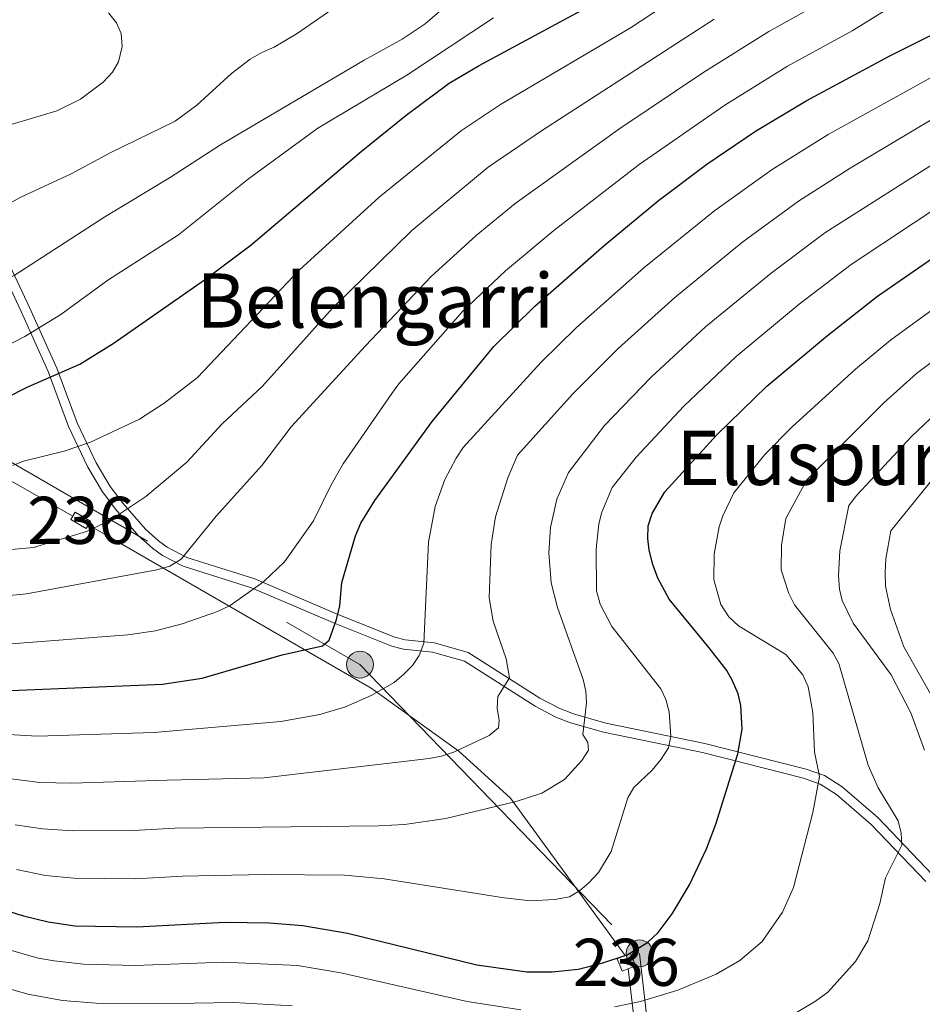
# Model space of a CAD drawing. Units: metres. Extents: x 599915 to 606762, y 4775433 to 4780167.
# Drawn here: x 603578 to 603770, y 4776686 to 4776895 of the extents above; entities that cross this region are included whole.
import ezdxf
from ezdxf.enums import TextEntityAlignment as Align

# ---------------------------------------------------------------- set-up
doc = ezdxf.new("R2010")
doc.units = ezdxf.units.M
doc.header["$MEASUREMENT"] = 0
for name, pattern in [('DGN Style 3', [119.55244000000002, 85.39460000000001, -34.15784000000001]), ('DGN Style 5', [59.77622000000001, 25.61838, -34.15784000000001]), ('DGN Style 7', [170.7892, 76.85514, -34.15784000000001, 25.61838, -34.15784000000001])]:
    doc.linetypes.add(name, pattern=pattern)
for name, color, linetype, lineweight in [('Nivel 15', 7, 'Continuous', 0), ('Nivel 21', 7, 'Continuous', 0), ('Nivel 22', 7, 'Continuous', 0), ('Nivel 32', 7, 'Continuous', 0), ('Nivel 34', 7, 'Continuous', 0), ('Nivel 4', 7, 'Continuous', 0), ('Nivel 45', 7, 'Continuous', 0), ('Nivel 48', 7, 'Continuous', 0), ('Nivel 5', 7, 'Continuous', 0), ('Nivel 52', 7, 'Continuous', 0)]:
    doc.layers.add(name, color=color, linetype=linetype, lineweight=lineweight)
doc.styles.add('Style-Arial Narrow', font='txt')
doc.styles.add('Style-Times New Roman', font='txt')

# ---------------------------------------------------------------- blocks, each defined once
blk = doc.blocks.new('5PELE')
at = {"layer": 'Nivel 32', "linetype": 'Continuous', "lineweight": 0}
h = blk.add_hatch(color=9, dxfattribs=at)
edge = h.paths.add_edge_path()
edge.add_arc((0.003108620643615723, -0.0008579790592193604), 28.49973457508731, 0, 360)
at = {"layer": 'Nivel 32', "color": 252, "linetype": 'Continuous', "lineweight": 0}
blk.add_circle((0.003108620643615723, -0.0008579790592193604, 0.03748042645202077), 28.49973457508731, dxfattribs=at)

msp = doc.modelspace()

# ---------------------------------------------------------------- linework, layer by layer
at = {"layer": 'Nivel 15', "color": 1, "linetype": 'Continuous', "lineweight": 13, "extrusion": (0.0270669814668089, -0.1204839971487157, 0.9923462021619994), "elevation": -558799.1657068669, "flags": 128}
msp.add_lwpolyline([(1635932.691415645, 4493719.65165456), (1635935.424218632, 4493717.060286617), (1635934.212937064, 4493715.764602648), (1635931.48013407, 4493718.355970589), (1635932.691415645, 4493719.65165456)], dxfattribs=at)
at = {"layer": 'Nivel 15', "color": 1, "linetype": 'Continuous', "lineweight": 13, "elevation": 351.46, "flags": 128}
msp.add_lwpolyline([(603705.1999999993, 4776695.640000001), (603708.0300000012, 4776696.82), (603709.1099999994, 4776694.210000001), (603706.2899999991, 4776693.029999999), (603705.1999999993, 4776695.640000001)], dxfattribs=at)
at = {"layer": 'Nivel 21', "color": 7, "linetype": 'Continuous', "lineweight": 0}
msp.add_polyline3d([(603569.4499999993, 4776857.359999999, 416.51), (603580.5300000012, 4776833.970000001, 406.89), (603586.3299999982, 4776821.109999999, 402.04), (603590.629999999, 4776809.49, 397.42), (603594.6799999997, 4776801.01, 394.28), (603597.6600000001, 4776795.960000001, 392.2), (603600.3900000006, 4776792.32, 390.33), (603605.1099999994, 4776786.890000001, 387.79), (603607.8599999994, 4776784.4, 386.64), (603609.75, 4776783.040000001, 385.96), (603613.870000001, 4776780.9, 384.64), (603628.3099999987, 4776776.34, 379.74), (603646.1400000006, 4776768.689999999, 374.9), (603658.0199999996, 4776763.949999999, 371.51), (603660.2399999984, 4776763.42, 370.97), (603666.4499999993, 4776762.74, 369.74), (603673.620000001, 4776760.699999999, 367.7), (603688.8099999987, 4776751.029999999, 363.6), (603693.0500000007, 4776748.83, 362.4), (603695.9499999993, 4776747.67, 361.48), (603702.7899999991, 4776745.720000001, 359.38), (603723.8000000007, 4776741.4, 353.1), (603745.3299999982, 4776735.92, 346.1), (603749.1999999993, 4776734.6, 344.95), (603752.9499999993, 4776732.17, 344), (603760.5199999996, 4776725.68, 342.18), (603772.1600000001, 4776713.52, 337.88)], dxfattribs=at)
at = {"layer": 'Nivel 21', "color": 7, "linetype": 'DGN Style 3', "lineweight": 0}
msp.add_polyline3d([(603567.6600000001, 4776856.470000001, 416.51), (603578.7100000009, 4776833.130000001, 406.89), (603584.4699999988, 4776820.35, 402.04), (603588.7899999991, 4776808.710000001, 397.42), (603592.9100000001, 4776800.07, 394.28), (603596, 4776794.84, 392.2), (603598.8299999982, 4776791.060000001, 390.33), (603603.6700000018, 4776785.49, 387.79), (603606.6099999994, 4776782.84, 386.64), (603608.6999999993, 4776781.33, 385.96), (603613.1099999994, 4776779.050000001, 384.64), (603627.6099999994, 4776774.470000001, 379.74), (603645.379999999, 4776766.84, 374.9), (603657.4100000001, 4776762.040000001, 371.51), (603659.8999999985, 4776761.449999999, 370.97), (603666.0599999987, 4776760.779999999, 369.74), (603672.7899999991, 4776758.859999999, 367.7), (603687.8099999987, 4776749.290000001, 363.6), (603692.2100000009, 4776747.01, 362.4), (603695.3099999987, 4776745.77, 361.48), (603702.3099999987, 4776743.779999999, 359.38), (603723.3500000015, 4776739.449999999, 353.1), (603744.7600000016, 4776734, 346.1), (603748.3299999982, 4776732.779999999, 344.95), (603751.75, 4776730.57, 344), (603759.1400000006, 4776724.220000001, 342.18), (603770.7399999984, 4776712.109999999, 337.88)], dxfattribs=at)
at = {"layer": 'Nivel 22', "color": 30, "linetype": 'DGN Style 5', "lineweight": 30, "elevation": 350, "flags": 128}
msp.add_lwpolyline([(603560.9200000018, 4776710.560000001), (603566.6400000006, 4776708.949999999), (603578.0199999996, 4776705.130000001), (603579.2300000004, 4776704.83)], dxfattribs=at)
at = {"layer": 'Nivel 32', "color": 6, "linetype": 'DGN Style 7', "lineweight": 0}
msp.add_polyline3d([(603351.1900000013, 4776910.609999999, 478.14), (603442.6999999993, 4776877.540000001, 456.14), (603539.0500000007, 4776822.880000001, 411.13), (603650.6400000006, 4776758.140000001, 372.17), (603709.9600000009, 4776696.83, 349.46), (603720.6700000018, 4776604.08, 295.07), (603726.8200000003, 4776542.199999999, 259.52), (603731.2899999991, 4776503.74, 236.99), (603738.0100000016, 4776434.01, 197.72), (603738.5, 4776393.98, 182.04), (603731.1099999994, 4776377.24, 175.2)], dxfattribs=at)
at = {"layer": 'Nivel 34', "color": 7, "linetype": 'Continuous', "lineweight": 0, "extrusion": (-0.3947345454545843, -0.499051777763221, 0.7714479643735743), "elevation": -2621852.72949721, "flags": 128}
msp.add_lwpolyline([(-2489805.94782518, 3179311.054440375), (-2489728.802648196, 3179211.226124913), (-2489697.710803043, 3179170.301544704)], dxfattribs=at)
at = {"layer": 'Nivel 34', "color": 7, "linetype": 'Continuous', "lineweight": 0}
for points in [[(603430.3200000003, 4776879.74, 460), (603474.1099999994, 4776855.32, 438.87), (603529.129999999, 4776824.109999999, 413.45), (603589.7300000004, 4776789.67, 391.1)], [(603592.9899999984, 4776787.810000001, 390.4), (603597.0599999987, 4776785.5, 388.96), (603652.9899999984, 4776753.140000001, 370.38), (603671.6000000015, 4776739.73, 364.91), (603682.6000000015, 4776729.75, 360.34), (603706.9299999997, 4776696.359999999, 349.98)]]:
    msp.add_polyline3d(points, dxfattribs=at)
at = {"layer": 'Nivel 4', "color": 30, "linetype": 'Continuous', "lineweight": 30, "flags": 128}
for points, elevation in [([(603490.1799999997, 4776786.58), (603495.6900000013, 4776787.5), (603505.3000000007, 4776789.4), (603518.0700000003, 4776792.77), (603540.2399999984, 4776797.84), (603547.1600000001, 4776799.93), (603558.3399999999, 4776804.210000001), (603560.8299999982, 4776805.279999999), (603565.6099999994, 4776808.029999999), (603575.4100000001, 4776814.720000001), (603580.1700000018, 4776817.119999999), (603591.2100000009, 4776821.939999999), (603598.2899999991, 4776826.34), (603617.6600000001, 4776839.85), (603627.5799999982, 4776847.24), (603650.8599999994, 4776867.1), (603660.4699999988, 4776874.800000001), (603669.5799999982, 4776881.58), (603675.9100000001, 4776885.33), (603704.0199999996, 4776900.540000001)], 400), ([(603530.1700000018, 4776752.040000001), (603576.5700000003, 4776752.640000001), (603608.7100000009, 4776754.02), (603617.1499999985, 4776755.26), (603634.1600000001, 4776760.24), (603642.6799999997, 4776762.130000001), (603644.129999999, 4776763.33), (603645.6799999997, 4776767.689999999), (603646.3299999982, 4776770.59), (603646.8099999987, 4776775.57), (603649.6700000018, 4776785.5), (603650.8399999999, 4776788.15), (603653.7800000012, 4776793.01), (603665.9299999997, 4776809.74), (603679.0100000016, 4776825.710000001), (603687.7399999984, 4776834.26), (603702.4600000009, 4776847.1), (603714.0100000016, 4776856.67), (603724.2300000004, 4776864.380000001), (603734.5899999999, 4776871.390000001), (603745.3000000007, 4776877.84), (603763.0899999999, 4776887.369999999), (603780.9499999993, 4776896.35)], 375), ([(603579.2300000004, 4776704.83), (603584.4699999988, 4776703.52), (603590.1099999994, 4776702.689999999), (603603.3200000003, 4776702.439999999), (603622.0300000012, 4776703.470000001), (603631.3900000006, 4776703.300000001), (603638.5100000016, 4776702.779999999), (603648.0100000016, 4776701.119999999), (603675.4699999988, 4776694.43), (603686.0199999996, 4776692.91), (603691.4200000018, 4776692.92), (603696.9299999997, 4776693.49), (603701.9899999984, 4776694.74), (603707.3399999999, 4776696.540000001), (603711.6799999997, 4776699.119999999), (603713.9200000018, 4776701.24), (603716.9200000018, 4776705.25), (603720.5700000003, 4776711.4), (603724.2100000009, 4776719), (603726.1799999997, 4776724.25), (603730.8299999982, 4776739.17), (603731.7300000004, 4776744.449999999), (603731.4299999997, 4776749.460000001), (603730.8900000006, 4776751.960000001), (603729.6900000013, 4776754.720000001), (603728.4600000009, 4776756.9), (603724.7699999996, 4776761.68), (603716.2699999996, 4776772.040000001), (603713.8299999982, 4776776.51), (603712.7600000016, 4776779.380000001), (603712, 4776782.43), (603711.7199999988, 4776784.93), (603711.8299999982, 4776787.57), (603712.6099999994, 4776790.210000001), (603715.3099999987, 4776794.790000001), (603726.3399999999, 4776806.890000001), (603736.9699999988, 4776817.24), (603749.8200000003, 4776828), (603760.4800000004, 4776836.34), (603785.8900000006, 4776853.93)], 350)]:
    msp.add_lwpolyline(points, dxfattribs=dict(at, elevation=elevation))
at = {"layer": 'Nivel 5', "color": 30, "linetype": 'Continuous', "lineweight": 0, "flags": 128}
for points, elevation in [([(603575.6700000018, 4776762.48), (603601.3399999999, 4776764.460000001), (603607.2800000012, 4776765.300000001), (603612.9400000013, 4776766.779999999), (603620.4100000001, 4776769.42), (603623.0899999999, 4776770.689999999), (603630.1600000001, 4776775.720000001), (603634.6099999994, 4776779.960000001), (603640.7899999991, 4776788.689999999), (603644.4899999984, 4776796.279999999), (603647.0599999987, 4776800.800000001), (603657.370000001, 4776815.68), (603658.879999999, 4776817.76), (603672.3900000006, 4776833.140000001), (603681.5399999991, 4776841.77), (603691.7899999991, 4776850.310000001), (603709.8999999985, 4776864.300000001), (603728.0599999987, 4776876.939999999), (603741.3500000015, 4776885.189999999), (603755.0700000003, 4776892.710000001), (603776.7399999984, 4776906.15)], 380), ([(603576.8900000006, 4776800.390000001), (603579.1999999993, 4776801.34), (603587.8500000015, 4776803.460000001), (603593.4699999988, 4776805.359999999), (603603.8299999982, 4776810.27), (603609.1099999994, 4776813.630000001), (603616.1900000013, 4776819.07), (603637.7300000004, 4776841.859999999), (603654.7199999988, 4776857.4), (603672.1799999997, 4776871.529999999), (603680.4699999988, 4776877.029999999), (603708.0599999987, 4776893.310000001), (603721.4499999993, 4776902.210000001)], 395), ([(603353.4200000018, 4776763.210000001), (603354.5899999999, 4776763.560000001), (603362.6000000015, 4776766.33), (603381.2199999988, 4776773.630000001), (603394.7300000004, 4776780.310000001), (603411.8000000007, 4776790.33), (603423.6600000001, 4776795.26), (603428.6499999985, 4776796.74), (603439.8200000003, 4776798.41), (603463.4800000004, 4776800.6), (603476.4200000018, 4776802.380000001), (603500.3399999999, 4776807.310000001), (603513.4899999984, 4776811.32), (603539.3500000015, 4776820.23), (603551.5399999991, 4776826.189999999), (603577.2800000012, 4776840.75), (603596.4600000009, 4776853.210000001), (603610.25, 4776861.460000001), (603621.0199999996, 4776868.51), (603651.5, 4776886.49), (603659.5799999982, 4776890.93), (603664.4400000013, 4776894.189999999), (603671.5799999982, 4776900.310000001)], 410), ([(603569.0799999982, 4776772.1), (603579.8599999994, 4776773.130000001), (603607.5300000012, 4776778.26), (603610.3000000007, 4776779.060000001), (603612.6600000001, 4776780.529999999), (603620.120000001, 4776789.67), (603629.8099999987, 4776800.4), (603636.0399999991, 4776808.609999999), (603651.8299999982, 4776825.800000001), (603665.7699999996, 4776840.57), (603675.3299999982, 4776849.27), (603683.5500000007, 4776856.029999999), (603705.8000000007, 4776871.939999999), (603723.6000000015, 4776883.890000001), (603737.4100000001, 4776892.540000001), (603749.4699999988, 4776899.35)], 385), ([(603573.3200000003, 4776854.449999999), (603578.6999999993, 4776857.380000001), (603589.370000001, 4776862.33), (603597.7600000016, 4776866.85), (603611.4299999997, 4776873.52), (603616.0199999996, 4776876.93), (603623.370000001, 4776883.609999999), (603627.3599999994, 4776886.66), (603629.8000000007, 4776888.130000001), (603632.4299999997, 4776889.199999999), (603637.2899999991, 4776892.130000001), (603646.4800000004, 4776898.51)], 415), ([(603353.5599999987, 4776754.32), (603357.8299999982, 4776755.619999999), (603366.0500000007, 4776758.949999999), (603384.129999999, 4776767.4), (603414.3000000007, 4776783.449999999), (603425.6999999993, 4776787.640000001), (603429.4400000013, 4776788.529999999), (603437.2800000012, 4776789.58), (603464.4400000013, 4776791.779999999), (603478.0700000003, 4776793.609999999), (603502.8200000003, 4776798.35), (603537.1499999985, 4776808.060000001), (603543.25, 4776810.08), (603557.4800000004, 4776816.48), (603579.5300000012, 4776827.790000001), (603587.1900000013, 4776832.48), (603597.120000001, 4776839.73), (603612.129999999, 4776849.359999999), (603626.9699999988, 4776861.24), (603641.7300000004, 4776872.040000001), (603660.5700000003, 4776883.25), (603678.9499999993, 4776895.49)], 405), ([(603544, 4776779.640000001), (603581.3900000006, 4776782.970000001), (603592.6000000015, 4776786.390000001), (603597.5700000003, 4776788.76), (603605.2100000009, 4776793.84), (603613.870000001, 4776801.140000001), (603621.370000001, 4776809.290000001), (603629.9200000018, 4776817.23), (603644.7800000012, 4776833.83), (603661.6400000006, 4776850.300000001), (603677.8599999994, 4776863.779999999), (603689.1700000018, 4776871.470000001), (603725.8099999987, 4776895.15)], 390), ([(603571.5599999987, 4776871.300000001), (603586.3099999987, 4776875.68), (603591.3099999987, 4776878.220000001), (603596.1600000001, 4776881.810000001), (603598.129999999, 4776883.93), (603599.3599999994, 4776886.09), (603600.1999999993, 4776889.34), (603599.9299999997, 4776892.109999999), (603598.9699999988, 4776894.42), (603597.2899999991, 4776896.550000001)], 420), ([(603563.6900000013, 4776744.02), (603582.129999999, 4776742.98), (603606.879999999, 4776743.689999999), (603633.870000001, 4776746.07), (603642.129999999, 4776747.540000001), (603647.5799999982, 4776749.18), (603652.9899999984, 4776751.609999999), (603657.879999999, 4776754.34), (603659.9299999997, 4776756.119999999), (603661.7600000016, 4776757.98), (603663.1700000018, 4776760.040000001), (603664.1900000013, 4776762.710000001), (603665.1700000018, 4776784.1), (603666.5799999982, 4776791.689999999), (603668.6499999985, 4776797.43), (603671.0199999996, 4776802), (603672.5300000012, 4776804.26), (603689.1099999994, 4776822.32), (603696.5799999982, 4776829.68), (603710.8999999985, 4776842.4), (603725.9600000009, 4776854.550000001), (603738.1099999994, 4776863.26), (603749.9800000004, 4776870.68), (603776.4699999988, 4776885.359999999)], 370), ([(603563.3099999987, 4776735.57), (603582.7199999988, 4776733.119999999), (603589.4699999988, 4776732.98), (603609.7399999984, 4776733.58), (603630.3000000007, 4776734.1), (603665.3000000007, 4776738.23), (603667.9699999988, 4776738.67), (603670.7300000004, 4776739.609999999), (603678.0599999987, 4776743.060000001), (603680, 4776744.689999999), (603680.1799999997, 4776746.25), (603679.7699999996, 4776748.880000001), (603679.8900000006, 4776751.380000001), (603682.370000001, 4776755.359999999), (603681.629999999, 4776759.369999999), (603678.870000001, 4776767.33), (603678.0599999987, 4776772.32), (603678.5, 4776783.67), (603679.3999999985, 4776789.48), (603681.9899999984, 4776797.800000001), (603684.0899999999, 4776802.6), (603695.8200000003, 4776815.619999999), (603705.4400000013, 4776825.279999999), (603717.4200000018, 4776836.109999999), (603731.9200000018, 4776847.91), (603743.6999999993, 4776856.529999999), (603754.6600000001, 4776863.52), (603772.2100000009, 4776873.99)], 365), ([(603577.4400000013, 4776724.130000001), (603583.3000000007, 4776723.25), (603589.6900000013, 4776722.880000001), (603602.6000000015, 4776722.949999999), (603611.3399999999, 4776723.41), (603654.5700000003, 4776723.92), (603660.1099999994, 4776724.220000001), (603668.8900000006, 4776725.49), (603683.8099999987, 4776729.1), (603689.1999999993, 4776730.85), (603694.0599999987, 4776733.779999999), (603697.7300000004, 4776737.75), (603699.1600000001, 4776740), (603699.0199999996, 4776741.58), (603697.9600000009, 4776743.290000001), (603698.7100000009, 4776750.02), (603698.5599999987, 4776752.52), (603697.9899999984, 4776754.960000001), (603692.5300000012, 4776770.279999999), (603691.1900000013, 4776775.49), (603690.75, 4776781.869999999), (603691.0399999991, 4776787.26), (603692.3999999985, 4776793.25), (603694.8900000006, 4776798.93), (603702.5399999991, 4776808.91), (603712.4100000001, 4776819.15), (603723.9299999997, 4776829.82), (603737.8900000006, 4776841.27), (603749.3000000007, 4776849.800000001), (603776.7699999996, 4776867.300000001)], 360), ([(603577.7300000004, 4776714.630000001), (603583.879999999, 4776713.380000001), (603589.8999999985, 4776712.790000001), (603602.9600000009, 4776712.689999999), (603612.9499999993, 4776713.23), (603630.4800000004, 4776713.6), (603647.3399999999, 4776713.449999999), (603655.7899999991, 4776712.689999999), (603681.2199999988, 4776708.630000001), (603686.9299999997, 4776708), (603691.9200000018, 4776708.24), (603695.0899999999, 4776708.84), (603697.25, 4776710.1), (603699.2100000009, 4776711.810000001), (603701.2600000016, 4776714.01), (603703.9600000009, 4776718.49), (603707.4899999984, 4776729.869999999), (603708.7300000004, 4776732.040000001), (603712.6600000001, 4776735.74), (603714.5599999987, 4776738.08), (603716.129999999, 4776740.460000001), (603716.6400000006, 4776742.84), (603716.2199999988, 4776748.109999999), (603715.5399999991, 4776750.74), (603714.4499999993, 4776752.99), (603704.120000001, 4776766.23), (603701.5899999999, 4776770.98), (603700.8399999999, 4776773.779999999), (603700.7300000004, 4776782.68), (603701.3500000015, 4776788.060000001), (603701.9699999988, 4776790.52), (603704.1900000013, 4776795.73), (603709.25, 4776802.210000001), (603719.370000001, 4776813.02), (603730.4499999993, 4776823.529999999), (603743.8500000015, 4776834.630000001), (603754.8900000006, 4776843.07), (603781.3299999982, 4776860.619999999)], 355), ([(603704.6700000018, 4776685.49), (603710.1999999993, 4776686.58), (603718.0899999999, 4776689.029999999), (603726.25, 4776692.390000001), (603731.2199999988, 4776695.32), (603735.9600000009, 4776699.380000001), (603740.3099999987, 4776705.6), (603742.6400000006, 4776710.83), (603746.7199999988, 4776726.74), (603748.1499999985, 4776734.35), (603747.0599999987, 4776739.65), (603746.75, 4776747.949999999), (603745.7300000004, 4776753.4), (603744.6000000015, 4776755.98), (603740.9800000004, 4776760.25), (603730.9899999984, 4776766.380000001), (603728.8900000006, 4776768.300000001), (603727.2399999984, 4776770.9), (603725.7600000016, 4776776.17), (603725.7699999996, 4776781.689999999), (603726.879999999, 4776787.380000001), (603727.6600000001, 4776789.75), (603729.9600000009, 4776794.630000001), (603736.5700000003, 4776802.77), (603742.379999999, 4776808.609999999), (603755.8000000007, 4776820.869999999), (603763.2100000009, 4776827.040000001), (603790.7600000016, 4776847.07)], 345), ([(603742.5399999991, 4776683.869999999), (603747.2899999991, 4776686.65), (603749.9200000018, 4776688.58), (603755.7699999996, 4776695.119999999), (603758.3999999985, 4776699.48), (603760.9499999993, 4776707.449999999), (603762.1400000006, 4776712.85), (603765.620000001, 4776719.779999999), (603765.5100000016, 4776722.359999999), (603764.8399999999, 4776724.99), (603760.5799999982, 4776731.960000001), (603758.4699999988, 4776736.779999999), (603752.2600000016, 4776758.4), (603751.0599999987, 4776760.6), (603742.8500000015, 4776770.82), (603741.620000001, 4776773.23), (603740.0300000012, 4776778.279999999), (603740.0700000003, 4776783.49), (603740.9800000004, 4776789.130000001), (603745.4600000009, 4776797.359999999), (603761.7800000012, 4776813.75), (603768.7399999984, 4776819.93), (603795.629999999, 4776840.210000001)], 340), ([(603770.4699999988, 4776739.970000001), (603767.5100000016, 4776747.9), (603763.370000001, 4776755.970000001), (603755.3000000007, 4776766.939999999), (603753, 4776771.720000001), (603752.379999999, 4776774.140000001), (603752.1600000001, 4776776.98), (603752.4899999984, 4776782.26), (603754.3599999994, 4776791.949999999), (603756.0500000007, 4776794.1), (603767.7600000016, 4776806.630000001), (603774.2600000016, 4776812.810000001)], 335), ([(603771.75, 4776751.779999999), (603766.0599999987, 4776761.91), (603763.1900000013, 4776769.810000001), (603762.129999999, 4776774.779999999), (603762.0799999982, 4776777.710000001), (603762.1999999993, 4776780.609999999), (603763.2600000016, 4776786.529999999), (603773.7300000004, 4776799.5)], 330), ([(603411.8500000015, 4776684.57), (603416.8399999999, 4776686.710000001), (603433.3099999987, 4776691.609999999), (603438.3900000006, 4776693.4), (603461.5100000016, 4776697.32), (603476.5899999999, 4776699.75), (603518.3299999982, 4776710.77), (603526.129999999, 4776711.1), (603534.7300000004, 4776710.119999999), (603553.6099999994, 4776705.48), (603564.4200000018, 4776702.050000001), (603575.5100000016, 4776697.800000001), (603582.3299999982, 4776695.83), (603585.7699999996, 4776695.24), (603592, 4776694.540000001), (603602.9400000013, 4776694.279999999), (603621.7100000009, 4776694.970000001), (603637.370000001, 4776694.25), (603646.5799999982, 4776692.73), (603673.379999999, 4776686.619999999), (603684.7699999996, 4776684.859999999)], 345), ([(603436.3399999999, 4776684.4), (603464.5100000016, 4776690.939999999), (603478.3099999987, 4776693.58), (603510.1400000006, 4776701.82), (603520.6099999994, 4776703.84), (603526.2800000012, 4776704.08), (603533.3500000015, 4776703.310000001), (603537.5199999996, 4776702.5), (603551.7399999984, 4776698.970000001), (603562.1900000013, 4776695.15), (603569.5300000012, 4776691.76), (603576.5100000016, 4776689.210000001), (603580.1799999997, 4776688.15), (603587.4899999984, 4776686.84), (603594.6499999985, 4776686.27), (603607.0599999987, 4776686.119999999), (603623.879999999, 4776686.390000001), (603636.2300000004, 4776685.720000001)], 340)]:
    msp.add_lwpolyline(points, dxfattribs=dict(at, elevation=elevation))
at = {"layer": 'Nivel 52', "color": 1, "linetype": 'Continuous', "lineweight": 0}
for points in [[(603590.2100000009, 4776790.48, 393.29), (603589.3099999987, 4776788.960000001, 393.13), (603592.5399999991, 4776787.050000001, 392.81), (603593.4400000013, 4776788.57, 392.97)], [(603705.1999999993, 4776695.640000001, 351.46), (603706.2899999991, 4776693.029999999, 351.46), (603709.1099999994, 4776694.210000001, 351.46), (603708.0300000012, 4776696.82, 351.46)]]:
    msp.add_3dface(points, dxfattribs=at)

# ---------------------------------------------------------------- block references
at = {"layer": 'Nivel 32', "color": 252, "linetype": 'Continuous', "lineweight": 0, "xscale": 0.1000009313241567, "yscale": 0.1000009313241567, "zscale": 0.1000009313241567}
for p in [(603650.6400000006, 4776758.140000001, 372.17), (603709.9600000009, 4776696.83, 349.46)]:
    msp.add_blockref('5PELE', p, dxfattribs=at)

# ---------------------------------------------------------------- texts
at = {"layer": 'Nivel 45', "color": 7, "linetype": 'Continuous', "lineweight": 0, "style": 'Style-Times New Roman'}
for s, p in [('Belengarri', (603653.8765890412, 4776835.439979998, 387.41)), ('Eluspuru', (603750.5160584413, 4776802.029979998, 339.85))]:
    msp.add_text(s, height=11.49996, dxfattribs=at).set_placement(p, align=Align.MIDDLE_CENTER)
at = {"layer": 'Nivel 48', "color": 1, "linetype": 'Continuous', "lineweight": 0, "style": 'Style-Arial Narrow'}
for p in [(603591.3746221028, 4776788.769979998, 390.78), (603707.154622104, 4776694.929979999, 349.25)]:
    msp.add_text('236', height=9.99996, dxfattribs=at).set_placement(p, align=Align.MIDDLE_CENTER)

doc.saveas('drawing.dxf')
